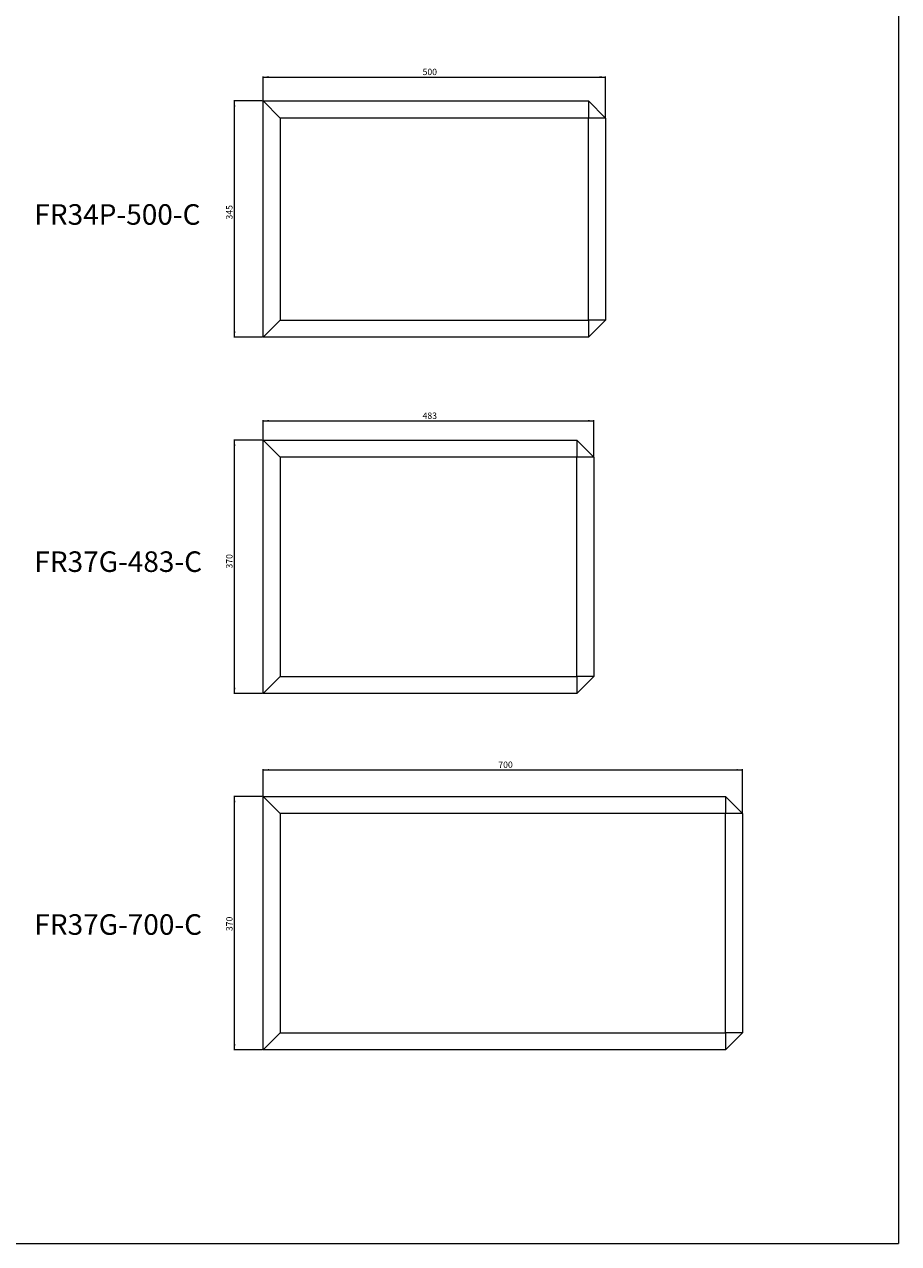
# Model space of a CAD drawing. Units: millimetres. Extents: x -6726 to 13672, y 1408 to 9158.
# Drawn here: x -3674 to -2398, y 1449 to 3228 of the extents above; entities that cross this region are included whole.
import ezdxf

# ---------------------------------------------------------------- set-up
doc = ezdxf.new("R2010")
doc.units = ezdxf.units.MM
doc.styles.add('SLDTEXTSTYLE0', font='TXT', dxfattribs={"width": 0.663})
doc.dimstyles.new('SLDDIMSTYLE0', dxfattribs={"dimtxt": 8.561062, "dimasz": 8.561062, "dimexe": 0, "dimexo": 0.0625, "dimgap": 2.140266, "dimtad": 1, "dimtoh": 1, "dimzin": 12, "dimdsep": 46, "dimtxsty": 'SLDTEXTSTYLE0', "dimsah": 1, "dimcen": 0.09, "dimadec": 0, "dimazin": 0, "dimtfac": 1, "dimtofl": 0, "dimtmove": 0, "dimatfit": 3, "dimfxl": 0, "dimtolj": 1, "dimtzin": 12, "dimarcsym": 0})

# ---------------------------------------------------------------- blocks, each defined once
blk = doc.blocks.new('*D74')
at = {"color": 7, "linetype": 'Continuous', "lineweight": 0}
for p, q in [((-3326.5, 3116.7), (-3368.3, 3116.7)), ((-3367.3, 2771.7), (-3367.3, 3116.7)), ((-3326.5, 2771.7), (-3368.3, 2771.7))]:
    blk.add_line(p, q, dxfattribs=at)
for points in [[(-3367.3, 3116.7), (-3368.6, 3108.1), (-3366, 3108.1)], [(-3367.3, 2771.7), (-3366, 2780.3), (-3368.6, 2780.3)]]:
    blk.add_solid(points, dxfattribs=at)
at = {"color": 7, "linetype": 'Continuous', "lineweight": 0, "insert": (-3379.5, 2943.6), "char_height": 9.26, "attachment_point": 1, "rotation": 90, "style": 'SLDTEXTSTYLE0'}
blk.add_mtext('345', dxfattribs=at)
blk = doc.blocks.new('*D75')
at = {"color": 7, "linetype": 'Continuous', "lineweight": 0}
for p, q in [((-3325.5, 3117.7), (-3325.5, 3152.5)), ((-3325.5, 3151.5), (-2825.5, 3151.5)), ((-2825.5, 3092.7), (-2825.5, 3152.5))]:
    blk.add_line(p, q, dxfattribs=at)
for points in [[(-3325.5, 3151.5), (-3316.9, 3150.2), (-3316.9, 3152.8)], [(-2825.5, 3151.5), (-2834, 3152.8), (-2834, 3150.2)]]:
    blk.add_solid(points, dxfattribs=at)
at = {"color": 7, "linetype": 'Continuous', "lineweight": 0, "insert": (-3092.7, 3163.6), "char_height": 9.26, "attachment_point": 1, "style": 'SLDTEXTSTYLE0'}
blk.add_mtext('500', dxfattribs=at)
blk = doc.blocks.new('*D82')
at = {"color": 7, "linetype": 'Continuous', "lineweight": 0}
for p, q in [((-3325.5, 2622.7), (-3325.5, 2650.8)), ((-3325.5, 2649.8), (-2842.5, 2649.8)), ((-2842.5, 2597.7), (-2842.5, 2650.8))]:
    blk.add_line(p, q, dxfattribs=at)
for points in [[(-3325.5, 2649.8), (-3316.9, 2648.4), (-3316.9, 2651.1)], [(-2842.5, 2649.8), (-2851, 2651.1), (-2851, 2648.4)]]:
    blk.add_solid(points, dxfattribs=at)
at = {"color": 7, "linetype": 'Continuous', "lineweight": 0, "insert": (-3092.7, 2661.9), "char_height": 9.26, "attachment_point": 1, "style": 'SLDTEXTSTYLE0'}
blk.add_mtext('483', dxfattribs=at)
blk = doc.blocks.new('*D83')
at = {"color": 7, "linetype": 'Continuous', "lineweight": 0}
for p, q in [((-3326.5, 2621.7), (-3368.3, 2621.7)), ((-3367.3, 2251.7), (-3367.3, 2621.7)), ((-3326.5, 2251.7), (-3368.3, 2251.7))]:
    blk.add_line(p, q, dxfattribs=at)
for points in [[(-3367.3, 2621.7), (-3368.6, 2613.1), (-3366, 2613.1)], [(-3367.3, 2251.7), (-3366, 2260.3), (-3368.6, 2260.3)]]:
    blk.add_solid(points, dxfattribs=at)
at = {"color": 7, "linetype": 'Continuous', "lineweight": 0, "insert": (-3379.5, 2434.2), "char_height": 9.26, "attachment_point": 1, "rotation": 90, "style": 'SLDTEXTSTYLE0'}
blk.add_mtext('370', dxfattribs=at)
blk = doc.blocks.new('*D86')
at = {"color": 7, "linetype": 'Continuous', "lineweight": 0}
for p, q in [((-3325.5, 2102.7), (-3325.5, 2141.3)), ((-3325.5, 2140.3), (-2625.5, 2140.3)), ((-2625.5, 2077.7), (-2625.5, 2141.3))]:
    blk.add_line(p, q, dxfattribs=at)
for points in [[(-3325.5, 2140.3), (-3316.9, 2139), (-3316.9, 2141.6)], [(-2625.5, 2140.3), (-2634, 2141.6), (-2634, 2139)]]:
    blk.add_solid(points, dxfattribs=at)
at = {"color": 7, "linetype": 'Continuous', "lineweight": 0, "insert": (-2982.1, 2152.5), "char_height": 9.26, "attachment_point": 1, "style": 'SLDTEXTSTYLE0'}
blk.add_mtext('700', dxfattribs=at)
blk = doc.blocks.new('*D87')
at = {"color": 7, "linetype": 'Continuous', "lineweight": 0}
for p, q in [((-3326.5, 2101.7), (-3368.3, 2101.7)), ((-3367.3, 1731.7), (-3367.3, 2101.7)), ((-3326.5, 1731.7), (-3368.3, 1731.7))]:
    blk.add_line(p, q, dxfattribs=at)
for points in [[(-3367.3, 2101.7), (-3368.6, 2093.1), (-3366, 2093.1)], [(-3367.3, 1731.7), (-3366, 1740.3), (-3368.6, 1740.3)]]:
    blk.add_solid(points, dxfattribs=at)
at = {"color": 7, "linetype": 'Continuous', "lineweight": 0, "insert": (-3379.5, 1905.1), "char_height": 9.26, "attachment_point": 1, "rotation": 90, "style": 'SLDTEXTSTYLE0'}
blk.add_mtext('370', dxfattribs=at)

msp = doc.modelspace()

# ---------------------------------------------------------------- linework, layer by layer
at = {"color": 7, "linetype": 'Continuous', "lineweight": 0}
for p in [(-2397.693, 9155.597), (-6725.626, 1448.95)]:
    msp.add_line(p, (-2397.693, 1448.95), dxfattribs=at)
at = {"color": 7, "linetype": 'Continuous', "lineweight": 15}
for p, q in [((-3325.486, 2771.707), (-3325.486, 3116.707)), ((-3300.486, 3091.707), (-3325.486, 3116.707)), ((-3325.486, 3116.707), (-2850.486, 3116.707)), ((-2850.486, 3116.707), (-2850.486, 3091.707)), ((-2825.486, 3091.707), (-2850.486, 3116.707)), ((-3300.486, 3091.707), (-3300.486, 2796.707)), ((-2850.486, 3091.707), (-3300.486, 3091.707)), ((-2850.486, 2796.707), (-2850.486, 3091.707)), ((-2825.486, 3091.707), (-2850.486, 3091.707)), ((-2825.486, 3091.707), (-2825.486, 2796.707)), ((-3300.486, 2796.707), (-3325.486, 2771.707)), ((-3300.486, 2796.707), (-2850.486, 2796.707)), ((-2850.486, 2796.707), (-2850.486, 2771.707)), ((-2825.486, 2796.707), (-2850.486, 2771.707)), ((-2825.486, 2796.707), (-2850.486, 2796.707)), ((-2850.486, 2771.707), (-3325.486, 2771.707)), ((-3300.486, 2596.707), (-3325.486, 2621.707)), ((-3325.486, 2621.707), (-2867.486, 2621.707)), ((-3325.486, 2251.707), (-3325.486, 2621.707)), ((-2867.486, 2621.707), (-2867.486, 2596.707)), ((-2842.486, 2596.707), (-2867.486, 2621.707)), ((-3300.486, 2596.707), (-3300.486, 2276.707)), ((-2867.486, 2596.707), (-3300.486, 2596.707)), ((-2867.486, 2276.707), (-2867.486, 2596.707)), ((-2842.486, 2596.707), (-2867.486, 2596.707)), ((-2842.486, 2596.707), (-2842.486, 2276.707)), ((-3300.486, 2276.707), (-3325.486, 2251.707)), ((-3300.486, 2276.707), (-2867.486, 2276.707)), ((-2842.486, 2276.707), (-2867.486, 2251.707)), ((-2867.486, 2276.707), (-2867.486, 2251.707)), ((-2842.486, 2276.707), (-2867.486, 2276.707)), ((-2867.486, 2251.707), (-3325.486, 2251.707)), ((-3300.486, 2076.707), (-3325.486, 2101.707)), ((-3325.486, 2101.707), (-2650.486, 2101.707)), ((-3325.486, 1731.707), (-3325.486, 2101.707)), ((-2650.486, 2101.707), (-2650.486, 2076.707)), ((-2625.486, 2076.707), (-2650.486, 2101.707)), ((-2650.486, 2076.707), (-3300.486, 2076.707)), ((-3300.486, 2076.707), (-3300.486, 1756.707)), ((-2625.486, 2076.707), (-2650.486, 2076.707)), ((-2650.486, 1756.707), (-2650.486, 2076.707)), ((-2625.486, 2076.707), (-2625.486, 1756.707)), ((-3300.486, 1756.707), (-3325.486, 1731.707)), ((-3300.486, 1756.707), (-2650.486, 1756.707)), ((-2650.486, 1756.707), (-2650.486, 1731.707)), ((-2625.486, 1756.707), (-2650.486, 1731.707)), ((-2625.486, 1756.707), (-2650.486, 1756.707)), ((-2650.486, 1731.707), (-3325.486, 1731.707))]:
    msp.add_line(p, q, dxfattribs=at)

# ---------------------------------------------------------------- texts
at = {"color": 7, "linetype": 'Continuous', "lineweight": 0, "char_height": 30, "attachment_point": 1, "style": 'SLDTEXTSTYLE0'}
for s, insert in [('FR34P-500-C', (-3659.565, 2965.932)), ('FR37G-483-C', (-3659.565, 2459.242)), ('FR37G-700-C', (-3659.565, 1929.665))]:
    msp.add_mtext(s, dxfattribs=dict(at, insert=insert))

# ---------------------------------------------------------------- dimensions: what is measured, and where the dimension line sits
at = {"color": 7, "linetype": 'Continuous', "lineweight": 0}
for base, p1, p2, picture, middle in [((-2825.486, 3151.502), (-3325.486, 3116.707), (-2825.486, 3091.707), '*D75', (-3083.482, 3151.502)), ((-2625.486, 2140.316), (-3325.486, 2101.707), (-2625.486, 2076.707), '*D86', (-2972.922, 2140.316))]:
    dim = msp.add_linear_dim(base=base, p1=p1, p2=p2, dimstyle='SLDDIMSTYLE0', dxfattribs=at)
    dim.commit()
    dim.dimension.update_dxf_attribs({"geometry": picture, "text_midpoint": middle, "dimtype": 160})
for base, p1, p2, angle, picture, middle in [((-3367.318, 3116.707), (-3325.486, 2771.707), (-3325.486, 3116.707), 90, '*D74', (-3367.318, 2952.785)), ((-2842.486, 2649.75), (-3325.486, 2621.707), (-2842.486, 2596.707), 0, '*D82', (-3083.482, 2649.75)), ((-3367.318, 2621.707), (-3325.486, 2251.707), (-3325.486, 2621.707), 90, '*D83', (-3367.318, 2443.411)), ((-3367.318, 2101.707), (-3325.486, 1731.707), (-3325.486, 2101.707), 90, '*D87', (-3367.318, 1914.274))]:
    dim = msp.add_linear_dim(base=base, p1=p1, p2=p2, angle=angle, dimstyle='SLDDIMSTYLE0', dxfattribs=at)
    dim.commit()
    dim.dimension.update_dxf_attribs({"geometry": picture, "text_midpoint": middle, "dimtype": 160})

doc.saveas('drawing.dxf')
